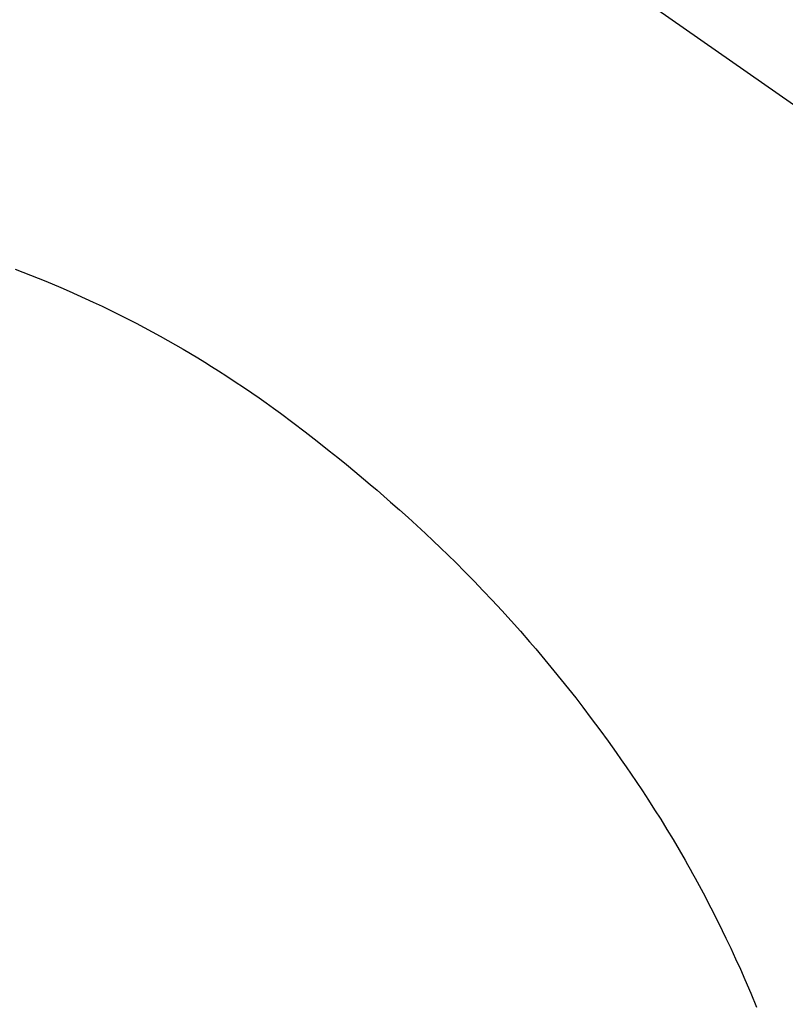
# Model space of a CAD drawing. Extents: x 28111 to 54233, y -10810 to -2410.
# Drawn here: x 45020 to 45033, y -3757 to -3741 of the extents above; entities that cross this region are included whole.
import ezdxf

# ---------------------------------------------------------------- set-up
doc = ezdxf.new("R2010")
doc.units = 0
doc.header["$LTSCALE"] = 50
doc.header["$MEASUREMENT"] = 0
doc.linetypes.add('CENTER2', pattern=[1.125, 0.75, -0.125, 0.125, -0.125])
doc.layers.get('0').update_dxf_attribs({"linetype": 'CONTINUOUS'})
doc.layers.add('150-機器', color=8, linetype='CONTINUOUS')
doc.layers.add('160-文字', color=254, linetype='CONTINUOUS')
doc.styles.add('KH001', font='txt')
doc.dimstyles.new('KH1xx030', dxfattribs={"dimscale": 30, "dimtxt": 2, "dimasz": 0.6, "dimexe": 0.3, "dimexo": 1.2, "dimgap": 0.5, "dimtad": 3, "dimdec": 1, "dimdsep": 46, "dimlunit": 6, "dimtxsty": 'KH001', "dimblk": 'DOT', "dimcen": 1, "dimdle": 1, "dimclrd": 256, "dimclre": 256, "dimclrt": 256, "dimadec": 0, "dimazin": 0, "dimtfac": 1, "dimtdec": 1, "dimtix": 1, "dimtmove": 2, "dimatfit": 3, "dimldrblk": 'CLOSEDBLANK', "dimfxl": 1, "dimtolj": 1, "dimtzin": 0, "dimlwd": -1, "dimlwe": -1, "dimarcsym": 0})

# ---------------------------------------------------------------- blocks, each defined once
blk = doc.blocks.new('_ClosedBlank')
at = {"color": 0, "linetype": 'ByBlock', "lineweight": -2}
for p, q in [((-1, 0.16667), (0, 0)), ((-1, 0.16667), (-1, -0.16667)), ((0, 0), (-1, -0.16667))]:
    blk.add_line(p, q, dxfattribs=at)
blk = doc.blocks.new('_Dot')
at = {"color": 0, "linetype": 'ByBlock', "lineweight": -2}
blk.add_line((-0.5, 0), (-1, 0), dxfattribs=at)
at = {"color": 0, "linetype": 'ByBlock', "const_width": 0.5}
blk.add_lwpolyline([(-0.25, 0, 1), (0.25, 0, 1)], format="xyb", close=True, dxfattribs=at)

msp = doc.modelspace()

# ---------------------------------------------------------------- linework, layer by layer
at = {"layer": '150-機器', "color": 13, "linetype": 'CENTER2'}
msp.add_line((45012.296, -3728.223), (45256.314, -3899.087), dxfattribs=at)
at = {"layer": '150-機器', "color": 13, "linetype": 'Continuous'}
msp.add_lwpolyline([(45020.024, -3745.296), (45020.276, -3745.395), (45020.528, -3745.496), (45020.778, -3745.6), (45020.911, -3745.658), (45021.044, -3745.717), (45021.177, -3745.778), (45021.309, -3745.839), (45021.453, -3745.906), (45021.597, -3745.975), (45021.74, -3746.046), (45021.882, -3746.117), (45022.015, -3746.185), (45022.147, -3746.255), (45022.279, -3746.325), (45022.41, -3746.397), (45022.536, -3746.467), (45022.661, -3746.538), (45022.785, -3746.61), (45022.909, -3746.683), (45023.025, -3746.753), (45023.14, -3746.824), (45023.254, -3746.895), (45023.368, -3746.968), (45023.506, -3747.057), (45023.643, -3747.147), (45023.779, -3747.238), (45023.914, -3747.331), (45024.034, -3747.413), (45024.152, -3747.496), (45024.27, -3747.581), (45024.387, -3747.666), (45024.589, -3747.816), (45024.789, -3747.969), (45024.988, -3748.124), (45025.185, -3748.281), (45025.327, -3748.395), (45025.468, -3748.51), (45025.608, -3748.625), (45025.748, -3748.741), (45025.86, -3748.836), (45025.972, -3748.931), (45026.083, -3749.027), (45026.194, -3749.124), (45026.339, -3749.252), (45026.482, -3749.381), (45026.625, -3749.511), (45026.766, -3749.642), (45026.892, -3749.76), (45027.016, -3749.879), (45027.14, -3749.999), (45027.264, -3750.12), (45027.416, -3750.273), (45027.568, -3750.427), (45027.718, -3750.583), (45027.866, -3750.74), (45028.022, -3750.908), (45028.176, -3751.078), (45028.329, -3751.249), (45028.479, -3751.422), (45028.581, -3751.54), (45028.681, -3751.658), (45028.78, -3751.778), (45028.879, -3751.898), (45028.999, -3752.046), (45029.118, -3752.194), (45029.236, -3752.344), (45029.352, -3752.495), (45029.493, -3752.68), (45029.631, -3752.867), (45029.768, -3753.055), (45029.904, -3753.244), (45029.986, -3753.361), (45030.068, -3753.479), (45030.149, -3753.598), (45030.23, -3753.717), (45030.332, -3753.871), (45030.434, -3754.026), (45030.534, -3754.182), (45030.633, -3754.339), (45030.735, -3754.506), (45030.836, -3754.673), (45030.936, -3754.842), (45031.034, -3755.011), (45031.075, -3755.084), (45031.116, -3755.158), (45031.157, -3755.231), (45031.198, -3755.305), (45031.33, -3755.549), (45031.459, -3755.794), (45031.584, -3756.042), (45031.706, -3756.291), (45031.786, -3756.46), (45031.865, -3756.631), (45031.943, -3756.801), (45032.018, -3756.973), (45032.114, -3757.199), (45032.207, -3757.425)], dxfattribs=at)

# ---------------------------------------------------------------- leaders
at = {"layer": '160-文字', "annotation_type": 0, "has_hookline": 1, "hookline_direction": 0}
for points, text_width in [([(44256.243, -3707.404), (45490.197, -5546.515), (45490.797, -5546.515)], 1240.62), ([(44525.913, -3713.392), (45868.047, -5070.062), (45868.647, -5070.062)], 1630.62), ([(44892.296, -3721.052), (45958.068, -4773.09), (45958.668, -4773.09)], 964.26)]:
    msp.add_leader(points, dimstyle='KH1xx030', override={"dimgap": 0.5, "dimtad": 1}, dxfattribs=dict(at, text_width=text_width))

doc.saveas('drawing.dxf')
